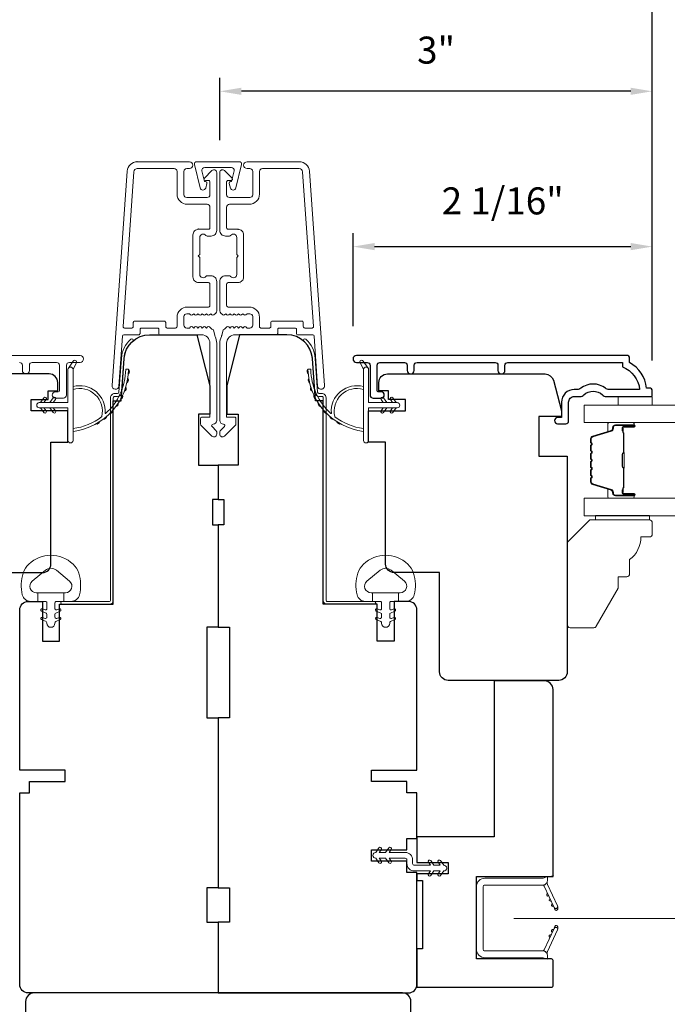
# Model space of a CAD drawing. Extents: x 3884 to 4107, y 3478 to 3578.
# Drawn here: x 3986 to 3991, y 3533 to 3539 of the extents above; entities that cross this region are included whole.
import ezdxf

# ---------------------------------------------------------------- set-up
doc = ezdxf.new("R2010")
doc.units = 0
doc.header["$LTSCALE"] = 250
doc.header["$MEASUREMENT"] = 0
doc.header["$PDMODE"] = 3
doc.header["$PDSIZE"] = -2
doc.linetypes.add('HIDDEN2', pattern=[0.1875, 0.125, -0.0625])
doc.layers.get('DEFPOINTS').update_dxf_attribs({"color": 2, "linetype": 'CONTINUOUS'})
doc.layers.add('3', color=3, linetype='CONTINUOUS')
doc.layers.add('Parts', color=7, linetype='CONTINUOUS')
for name, color, linetype, lineweight in [('6', 6, 'CONTINUOUS', 5), ('7', 7, 'CONTINUOUS', 9), ('Butal', 9, 'CONTINUOUS', 15), ('Dimensions', 2, 'CONTINUOUS', 15), ('Frame & Sash Cladding', 3, 'CONTINUOUS', 15), ('Glass', 1, 'CONTINUOUS', 15), ('Jamb Liner', 230, 'CONTINUOUS', 9), ('Mull Cover', 82, 'CONTINUOUS', 15), ('Nylon Clip', 6, 'CONTINUOUS', 15), ('Retractable Screen Hardware', 200, 'CONTINUOUS', 15), ('Screen', 40, 'HIDDEN2', 9), ('Sill Nose', 140, 'CONTINUOUS', 15), ('Spacer Bar', 1, 'CONTINUOUS', 9), ('Weather-Strip', 6, 'CONTINUOUS', 9), ('Wood', 7, 'CONTINUOUS', 25)]:
    doc.layers.add(name, color=color, linetype=linetype, lineweight=lineweight)
doc.styles.add('ROMANS', font='romans')
doc.dimstyles.new('LWDEC', dxfattribs={"dimscale": 20, "dimtxt": 2.5, "dimasz": 2, "dimexe": 1.25, "dimexo": 3, "dimgap": 2, "dimtad": 1, "dimtoh": 1, "dimdec": 0, "dimzin": 11, "dimdsep": 46, "dimtxsty": 'ROMANS', "dimcen": 0, "dimdle": 1.5, "dimazin": 0, "dimtfac": 1, "dimtdec": 0, "dimtix": 1, "dimtmove": 0, "dimatfit": 3, "dimfxl": 1.25, "dimtzin": 0, "dimarcsym": 0})

# ---------------------------------------------------------------- blocks, each defined once
blk = doc.blocks.new('*D390')
at = {"layer": 'DEFPOINTS', "color": 0, "transparency": 16777216}
for p in [(3990.8213, 3537.911), (3988.7447, 3537.133), (3990.8213, 3536.8953)]:
    blk.add_point(p, dxfattribs=at)
at = {"layer": 'Dimensions', "color": 0, "lineweight": -2, "transparency": 16777216}
for p, q in [((3988.7447, 3537.358), (3988.7447, 3538.0048)), ((3990.8213, 3537.1203), (3990.8213, 3538.0048)), ((3988.8947, 3537.911), (3990.6713, 3537.911))]:
    blk.add_line(p, q, dxfattribs=at)
at = {"layer": 'Dimensions', "color": 0, "transparency": 16777216}
for points in [[(3988.8947, 3537.936), (3988.8947, 3537.886), (3988.7447, 3537.911)], [(3990.6713, 3537.936), (3990.6713, 3537.886), (3990.8213, 3537.911)]]:
    blk.add_solid(points, dxfattribs=at)
at = {"layer": 'Dimensions', "color": 0, "transparency": 16777216, "insert": (3989.783, 3538.2039), "char_height": 0.1875, "attachment_point": 5, "style": 'ROMANS'}
blk.add_mtext('2 1/16"', dxfattribs=at)
blk = doc.blocks.new('*D391')
at = {"layer": 'DEFPOINTS', "color": 0, "transparency": 16777216}
for p in [(3987.8201, 3538.9887), (3987.8201, 3538.425), (3990.8213, 3536.8953)]:
    blk.add_point(p, dxfattribs=at)
at = {"layer": 'Dimensions', "color": 0, "lineweight": -2, "transparency": 16777216}
for p, q in [((3987.8201, 3538.65), (3987.8201, 3539.0825)), ((3990.8213, 3537.1203), (3990.8213, 3539.0825)), ((3990.6713, 3538.9887), (3987.9701, 3538.9887))]:
    blk.add_line(p, q, dxfattribs=at)
at = {"layer": 'Dimensions', "color": 0, "transparency": 16777216}
for points in [[(3987.9701, 3539.0137), (3987.9701, 3538.9637), (3987.8201, 3538.9887)], [(3990.6713, 3539.0137), (3990.6713, 3538.9637), (3990.8213, 3538.9887)]]:
    blk.add_solid(points, dxfattribs=at)
at = {"layer": 'Dimensions', "color": 0, "transparency": 16777216, "insert": (3989.3207, 3539.2503), "char_height": 0.1875, "attachment_point": 5, "style": 'ROMANS'}
blk.add_mtext('3"', dxfattribs=at)
blk = doc.blocks.new('*D392')
at = {"layer": 'DEFPOINTS', "color": 0, "transparency": 16777216}
for p in [(3986.4316, 3532.7911), (3989.1875, 3532.7911), (3989.1875, 3530.8767)]:
    blk.add_point(p, dxfattribs=at)
at = {"layer": 'Dimensions', "color": 0, "lineweight": -2, "transparency": 16777216}
for p, q in [((3986.4316, 3532.5661), (3986.4316, 3530.783)), ((3989.1875, 3532.5661), (3989.1875, 3530.783)), ((3986.5816, 3530.8767), (3989.0375, 3530.8767))]:
    blk.add_line(p, q, dxfattribs=at)
at = {"layer": 'Dimensions', "color": 0, "transparency": 16777216}
for points in [[(3986.5816, 3530.9017), (3986.5816, 3530.8517), (3986.4316, 3530.8767)], [(3989.0375, 3530.9017), (3989.0375, 3530.8517), (3989.1875, 3530.8767)]]:
    blk.add_solid(points, dxfattribs=at)
at = {"layer": 'Dimensions', "color": 0, "transparency": 16777216, "insert": (3987.8095, 3531.1696), "char_height": 0.1875, "attachment_point": 5, "style": 'ROMANS'}
blk.add_mtext('2 3/4"', dxfattribs=at)
blk = doc.blocks.new('*D394')
at = {"layer": 'DEFPOINTS', "color": 0, "transparency": 16777216}
for p in [(3990.8213, 3539.6718), (3984.798, 3536.8953), (3990.8213, 3536.8953)]:
    blk.add_point(p, dxfattribs=at)
at = {"layer": 'Dimensions', "color": 0, "lineweight": -2, "transparency": 16777216}
for p, q in [((3984.798, 3537.1203), (3984.798, 3539.7655)), ((3990.8213, 3537.1203), (3990.8213, 3539.7655)), ((3984.948, 3539.6718), (3990.6713, 3539.6718))]:
    blk.add_line(p, q, dxfattribs=at)
at = {"layer": 'Dimensions', "color": 0, "transparency": 16777216}
for points in [[(3984.948, 3539.6968), (3984.948, 3539.6468), (3984.798, 3539.6718)], [(3990.6713, 3539.6968), (3990.6713, 3539.6468), (3990.8213, 3539.6718)]]:
    blk.add_solid(points, dxfattribs=at)
at = {"layer": 'Dimensions', "color": 0, "transparency": 16777216, "insert": (3987.8097, 3539.9334), "char_height": 0.1875, "attachment_point": 5, "style": 'ROMANS'}
blk.add_mtext('6"', dxfattribs=at)
blk = doc.blocks.new('psglzstop')
at = {"layer": '6', "lineweight": 13}
blk.add_lwpolyline([(0.79, 14.5), (0.79, 5), (0, 5), (0, 14.5)], close=True, dxfattribs=at)
at = {"layer": '7'}
blk.add_lwpolyline([(7.79, 11), (10.29, 11, -0.414214), (10.79, 10.5), (10.79, 9), (12.79, 9), (19.54, 5.1, -0.267949), (19.79, 4.67), (19.79, 0.5, -0.414214), (19.29, 0), (4.79, 0), (0.79, 4), (0.79, 14.5, -0.414214), (1.29, 15), (3.29, 15, -0.414214), (3.79, 14.5), (3.79, 13, -0.236068)], format="xyb", close=True, dxfattribs=at)

msp = doc.modelspace()

# ---------------------------------------------------------------- linework, layer by layer
at = {"layer": '3'}
for p, q in [((3987.24778, 3538.49979), (3987.2436, 3538.49979)), ((3987.67297, 3538.03128), (3987.6688, 3538.03128)), ((3987.94612, 3538.03128), (3987.9503, 3538.03128)), ((3987.96633, 3537.65288), (3987.96643, 3537.65288)), ((3987.96633, 3537.65288), (3987.96643, 3537.65288))]:
    msp.add_line(p, q, dxfattribs=at)
msp.add_lwpolyline([(3989.79901, 3537.05178), (3989.79901, 3537.08721, -0.4142151), (3989.8187, 3537.10689), (3990.61465, 3537.10689), (3990.61465, 3537.07586, -0.2832257), (3990.73355, 3536.91988), (3990.52089, 3536.91988, -0.1654359), (3990.49689, 3536.92805, 0.3401823), (3990.32506, 3536.92805, -0.1654359), (3990.30105, 3536.91988), (3990.28001, 3536.91988, 0.4142136), (3990.19143, 3536.8313), (3990.19143, 3536.725), (3990.16387, 3536.725, 1), (3990.16387, 3536.68169), (3990.22095, 3536.6817, 0.4142136), (3990.24064, 3536.70138), (3990.24064, 3536.8313, -0.4142136), (3990.28001, 3536.87067), (3990.31931, 3536.87067, 0.1961243), (3990.34685, 3536.8819, -0.40794), (3990.4751, 3536.8819, 0.1961243), (3990.50264, 3536.87067), (3990.8115, 3536.87067, 0.4142136), (3990.82135, 3536.88051), (3990.82135, 3536.91004, 0.4142136), (3990.80166, 3536.92973), (3990.78198, 3536.92973, 0.2381249), (3990.66387, 3537.10689), (3990.66387, 3537.13445, 0.4142136), (3990.64221, 3537.15611), (3988.76929, 3537.1561, 1), (3988.76929, 3537.10689), (3988.84328, 3537.10689, -0.415215), (3988.86303, 3537.08721), (3988.86303, 3536.88064, 0.4159086), (3988.88468, 3536.85886), (3988.9398, 3536.85886, 1), (3988.9398, 3536.90217), (3988.9198, 3536.90217, -0.414213), (3988.91193, 3536.91004), (3988.91193, 3537.08721, -0.4142136), (3988.93161, 3537.10689), (3989.10076, 3537.10689, -0.4152158), (3989.12051, 3537.08721), (3989.12051, 3537.05177, 1), (3989.16941, 3537.05177), (3989.16941, 3537.08721, -0.4142131), (3989.18909, 3537.10689), (3989.73043, 3537.10689, -0.414212), (3989.75011, 3537.08721), (3989.75011, 3537.05178, 1)], format="xyb", close=True, dxfattribs=at)
msp.add_arc((3987.96581, 3537.6824), 0.02953, 271, 271.009339, dxfattribs=at)
at = {"layer": '6'}
msp.add_lwpolyline([(3990.82144, 3536.87067), (3990.82144, 3536.81162), (3990.58522, 3536.81162), (3990.58522, 3536.87067)], close=True, dxfattribs=at)
for points in [[(3986.45537, 3535.64592, -0.1242149), (3986.49456, 3535.70806, -0.4), (3986.80172, 3535.70806, -0.1242149), (3986.8409, 3535.64592, -0.1398446), (3986.84658, 3535.49474, -0.3454544), (3986.78826, 3535.44898), (3986.73821, 3535.44898), (3986.73821, 3535.50904), (3986.73821, 3535.44898), (3986.68644, 3535.44898, 0.4142136), (3986.67643, 3535.43898), (3986.67643, 3535.39862, 0.5396506), (3986.68909, 3535.39031), (3986.70597, 3535.39762, -1), (3986.71287, 3535.38167), (3986.68189, 3535.36825, 0.298996), (3986.67643, 3535.35994), (3986.67643, 3535.33934, 0.5396506), (3986.68909, 3535.33103), (3986.70596, 3535.33834, -1), (3986.71287, 3535.32239), (3986.68189, 3535.30897, 0.298996), (3986.67643, 3535.30066), (3986.67643, 3535.2975, -1), (3986.61984, 3535.2975), (3986.61984, 3535.30066, 0.298996), (3986.61439, 3535.30897), (3986.5834, 3535.32239, -1), (3986.59031, 3535.33834), (3986.60718, 3535.33103, 0.5396506), (3986.61984, 3535.33934), (3986.61984, 3535.35994, 0.298996), (3986.61438, 3535.36825), (3986.5834, 3535.38167, -1), (3986.59031, 3535.39762), (3986.60718, 3535.39031, 0.5396506), (3986.61984, 3535.39863), (3986.61984, 3535.43898, 0.4142136), (3986.60983, 3535.44898), (3986.55806, 3535.44898), (3986.55806, 3535.50904), (3986.73821, 3535.50904), (3986.7493, 3535.50904, 0.7002075), (3986.77825, 3535.58858), (3986.68674, 3535.66536, 0.3639702), (3986.60954, 3535.66536), (3986.51802, 3535.58858, 0.7002075), (3986.54697, 3535.50904), (3986.55806, 3535.50904), (3986.55806, 3535.44898), (3986.50802, 3535.44898, -0.3454544), (3986.44969, 3535.49474, -0.1398446)], [(3989.16372, 3535.64592, 0.1242149), (3989.12454, 3535.70806, 0.4), (3988.81738, 3535.70806, 0.1242149), (3988.7782, 3535.64592, 0.1398446), (3988.77252, 3535.49474, 0.3454544), (3988.83084, 3535.44898), (3988.88088, 3535.44898), (3988.88088, 3535.50904), (3988.88088, 3535.44898), (3988.93266, 3535.44898, -0.4142136), (3988.94267, 3535.43898), (3988.94267, 3535.39862, -0.5396506), (3988.93001, 3535.39031), (3988.91313, 3535.39762, 1), (3988.90623, 3535.38167), (3988.93721, 3535.36825, -0.298996), (3988.94267, 3535.35994), (3988.94267, 3535.33934, -0.5396506), (3988.93001, 3535.33103), (3988.91313, 3535.33834, 1), (3988.90623, 3535.32239), (3988.93721, 3535.30897, -0.298996), (3988.94267, 3535.30066), (3988.94267, 3535.2975, 1), (3988.99926, 3535.2975), (3988.99926, 3535.30066, -0.298996), (3989.00471, 3535.30897), (3989.0357, 3535.32239, 1), (3989.02879, 3535.33834), (3989.01191, 3535.33103, -0.5396506), (3988.99926, 3535.33934), (3988.99926, 3535.35994, -0.298996), (3989.00472, 3535.36825), (3989.0357, 3535.38167, 1), (3989.02879, 3535.39762), (3989.01191, 3535.39031, -0.5396506), (3988.99926, 3535.39863), (3988.99926, 3535.43898, -0.4142136), (3989.00927, 3535.44898), (3989.06104, 3535.44898), (3989.06104, 3535.50904), (3988.88088, 3535.50904), (3988.8698, 3535.50904, -0.7002075), (3988.84085, 3535.58858), (3988.93236, 3535.66536, -0.3639702), (3989.00956, 3535.66536), (3989.10108, 3535.58858, -0.7002075), (3989.07213, 3535.50904), (3989.06104, 3535.50904), (3989.06104, 3535.44898), (3989.11108, 3535.44898, 0.3454544), (3989.16941, 3535.49474, 0.1398446)]]:
    msp.add_lwpolyline(points, format="xyb", close=True, dxfattribs=at)
at = {"layer": 'Butal'}
for points in [[(3990.68603, 3536.68957), (3990.52152, 3536.68957, 0.4142136), (3990.51168, 3536.67973), (3990.51168, 3536.62757), (3990.53571, 3536.63491, 0.3297505), (3990.54617, 3536.64906), (3990.54617, 3536.65374, -0.4142136), (3990.56625, 3536.67382), (3990.69587, 3536.67382), (3990.69587, 3536.67973, 0.4142136)], [(3990.68603, 3536.16603), (3990.52152, 3536.16603, -0.4142136), (3990.51168, 3536.17588), (3990.51168, 3536.22804), (3990.53571, 3536.22069, -0.3297505), (3990.54617, 3536.20654), (3990.54617, 3536.20186, 0.4142136), (3990.56625, 3536.18178), (3990.69587, 3536.18178), (3990.69587, 3536.17588, -0.4142136)]]:
    msp.add_lwpolyline(points, format="xyb", close=True, dxfattribs=at)
at = {"layer": 'Frame & Sash Cladding'}
for points in [[(3987.7858, 3537.29503, 0.1176834), (3987.7875, 3537.28792, -0.1176834), (3987.79896, 3537.23991), (3987.79896, 3536.70371, -0.4242361), (3987.77331, 3536.67892, 0.6805798), (3987.76601, 3536.66212), (3987.79607, 3536.63206, -0.1989124), (3987.79896, 3536.6251), (3987.79896, 3536.61003, -0.6681786), (3987.76535, 3536.59611), (3987.68964, 3536.67182, -0.1989124), (3987.68675, 3536.67878), (3987.68675, 3536.71829, -0.4142136), (3987.6966, 3536.72814), (3987.75171, 3536.72814), (3987.75171, 3537.23991, 0.4142136), (3987.69266, 3537.29897), (3987.40723, 3537.29897, -0.4142136), (3987.39738, 3537.30881), (3987.39738, 3537.3364, 0.4142136), (3987.38754, 3537.34624), (3987.27657, 3537.34624, 0.4142136), (3987.26672, 3537.3364), (3987.26672, 3537.30881, -0.4142136), (3987.25688, 3537.29897), (3987.15426, 3537.29897, 0.3939105), (3987.14445, 3537.28981), (3987.1202, 3536.94302, -1), (3987.07307, 3536.94632), (3987.17709, 3538.43386, -0.3939105), (3987.24778, 3538.49979), (3987.60998, 3538.49979, -1), (3987.60998, 3538.45254), (3987.5903, 3538.45254, 0.4142136), (3987.57061, 3538.43286), (3987.57061, 3538.27144, 0.4142136), (3987.5903, 3538.25175), (3987.73203, 3538.25175, 0.4142136), (3987.75171, 3538.27144), (3987.75171, 3538.36002, 0.4142136), (3987.74187, 3538.36986), (3987.72008, 3538.36986, -0.6681786), (3987.71312, 3538.38667), (3987.76535, 3538.4389, -0.6681786), (3987.79896, 3538.42498), (3987.79896, 3538.02341, -0.4142136), (3987.75959, 3537.98404), (3987.73153, 3537.98404, -0.2399316), (3987.72357, 3537.98809, 0.72633), (3987.68085, 3537.9742), (3987.68085, 3537.85609), (3987.671, 3537.84624), (3987.68085, 3537.8364), (3987.68085, 3537.71829, 0.72633), (3987.72357, 3537.7044, -0.2399316), (3987.73153, 3537.70845), (3987.75959, 3537.70845, -0.4142136), (3987.79896, 3537.66908), (3987.79896, 3537.46435, -0.2134218), (3987.7924, 3537.44968), (3987.77856, 3537.4373, -0.381966), (3987.76544, 3537.4373), (3987.75724, 3537.44464), (3987.74903, 3537.4373, -0.381966), (3987.73591, 3537.4373), (3987.72771, 3537.44464), (3987.71951, 3537.4373, -0.381966), (3987.70638, 3537.4373), (3987.69818, 3537.44464), (3987.68998, 3537.4373, -0.381966), (3987.67686, 3537.4373), (3987.66865, 3537.44464), (3987.66045, 3537.4373, -0.381966), (3987.64733, 3537.4373), (3987.63913, 3537.44464), (3987.63092, 3537.4373, -0.381966), (3987.6178, 3537.4373), (3987.6096, 3537.44464), (3987.5903, 3537.44464, 0.4142136), (3987.57061, 3537.42495), (3987.57061, 3537.3659, 0.4142136), (3987.5903, 3537.34621), (3987.6096, 3537.34621), (3987.6178, 3537.35355, -0.381966), (3987.63092, 3537.35355), (3987.63913, 3537.34621), (3987.64733, 3537.35355, -0.381966), (3987.66045, 3537.35355), (3987.66865, 3537.34621), (3987.67686, 3537.35355, -0.381966), (3987.68998, 3537.35355), (3987.69818, 3537.34621), (3987.70638, 3537.35355, -0.381966), (3987.71951, 3537.35355), (3987.72771, 3537.34621), (3987.73591, 3537.35355, -0.381966), (3987.74903, 3537.35355), (3987.76592, 3537.33844, 0.1844831), (3987.77642, 3537.33443)], [(3987.74187, 3537.6612), (3987.67297, 3537.6612, -0.4142136), (3987.6336, 3537.70057), (3987.6336, 3537.99191, -0.4142136), (3987.67297, 3538.03128), (3987.74187, 3538.03128, 0.4142136), (3987.75171, 3538.04113), (3987.75171, 3538.18483, 0.4142136), (3987.73203, 3538.20451), (3987.59423, 3538.20451, -0.4142136), (3987.52337, 3538.27538), (3987.52337, 3538.43286, 0.4142136), (3987.50368, 3538.45254), (3987.24778, 3538.45254, 0.3939105), (3987.22421, 3538.43057), (3987.14913, 3537.35677, 0.4348124), (3987.15895, 3537.34624), (3987.20964, 3537.34624, 0.4142136), (3987.21948, 3537.35609), (3987.21948, 3537.38365, -0.4142136), (3987.22932, 3537.39349), (3987.43479, 3537.39349, -0.4142136), (3987.44463, 3537.38365), (3987.44463, 3537.35606, 0.4142136), (3987.45447, 3537.34621), (3987.51353, 3537.34621, 0.4142136), (3987.52337, 3537.35606), (3987.52337, 3537.42102, -0.4142136), (3987.59423, 3537.49188), (3987.74187, 3537.49188, 0.4142136), (3987.75171, 3537.50172), (3987.75171, 3537.65136, 0.4142136)], [(3988.16463, 3537.34621), (3988.10557, 3537.34621, -0.4142136), (3988.09573, 3537.35606), (3988.09573, 3537.42102, 0.4142136), (3988.02486, 3537.49188), (3987.87723, 3537.49188, -0.4142136), (3987.86738, 3537.50172), (3987.86738, 3537.65136, -0.4142136), (3987.87723, 3537.6612), (3987.94612, 3537.6612, 0.4142136), (3987.98549, 3537.70057), (3987.98549, 3537.99191, 0.4142136), (3987.94612, 3538.03128), (3987.87723, 3538.03128, -0.4142136), (3987.86738, 3538.04113), (3987.86738, 3538.18483, -0.4142136), (3987.88707, 3538.20451), (3988.02486, 3538.20451, 0.4142136), (3988.09573, 3538.27538), (3988.09573, 3538.43286, -0.4142136), (3988.11541, 3538.45254), (3988.37132, 3538.45254, -0.3939105), (3988.39488, 3538.43057), (3988.46997, 3537.35677, -0.4348124), (3988.46015, 3537.34624), (3988.40946, 3537.34624, -0.4142136), (3988.39962, 3537.35609), (3988.39962, 3537.38365, 0.4142136), (3988.38978, 3537.39349), (3988.18431, 3537.39349, 0.4142136), (3988.17447, 3537.38365), (3988.17447, 3537.35606, -0.4142136)]]:
    msp.add_lwpolyline(points, format="xyb", close=True, dxfattribs=at)
for points in [[(3988.37132, 3538.49979), (3988.00912, 3538.49979, 1), (3988.00912, 3538.45254), (3988.0288, 3538.45254, -0.4142136), (3988.04849, 3538.43286), (3988.04849, 3538.27144, -0.4142136), (3988.0288, 3538.25175), (3987.88707, 3538.25175, -0.4142136), (3987.86738, 3538.27144), (3987.86738, 3538.36002, -0.4142136), (3987.87723, 3538.36986), (3987.89902, 3538.36986, 0.6681786), (3987.90598, 3538.38667), (3987.85375, 3538.4389, 0.6681786), (3987.82014, 3538.42498), (3987.82014, 3538.02341, 0.4142136), (3987.85951, 3537.98404), (3987.88757, 3537.98404, 0.2399316), (3987.89553, 3537.98809, -0.72633), (3987.93825, 3537.9742), (3987.93825, 3537.85609), (3987.94809, 3537.84624), (3987.93825, 3537.8364), (3987.93825, 3537.71829, -0.72633), (3987.89553, 3537.7044, 0.2399316), (3987.88757, 3537.70845), (3987.85951, 3537.70845, 0.4142136), (3987.82014, 3537.66908), (3987.82014, 3537.46435, 0.2134218), (3987.8267, 3537.44968), (3987.84054, 3537.4373, 0.381966), (3987.85366, 3537.4373), (3987.86186, 3537.44464), (3987.87007, 3537.4373, 0.381966), (3987.88319, 3537.4373), (3987.89139, 3537.44464), (3987.89959, 3537.4373, 0.381966), (3987.91272, 3537.4373), (3987.92092, 3537.44464), (3987.92912, 3537.4373, 0.381966), (3987.94224, 3537.4373), (3987.95045, 3537.44464), (3987.95865, 3537.4373, 0.381966), (3987.97177, 3537.4373), (3987.97997, 3537.44464), (3987.98818, 3537.4373, 0.381966), (3988.0013, 3537.4373), (3988.0095, 3537.44464), (3988.0288, 3537.44464, -0.4142136), (3988.04849, 3537.42495), (3988.04849, 3537.3659, -0.4142136), (3988.0288, 3537.34621), (3988.0095, 3537.34621), (3988.0013, 3537.35355, 0.381966), (3987.98818, 3537.35355), (3987.97997, 3537.34621), (3987.97177, 3537.35355, 0.381966), (3987.95865, 3537.35355), (3987.95045, 3537.34621), (3987.94224, 3537.35355, 0.381966), (3987.92912, 3537.35355), (3987.92092, 3537.34621), (3987.91272, 3537.35355, 0.381966), (3987.89959, 3537.35355), (3987.89139, 3537.34621), (3987.88319, 3537.35355, 0.381966), (3987.87007, 3537.35355), (3987.85318, 3537.33844, -0.1844831), (3987.84268, 3537.33443), (3987.8333, 3537.29503, -0.1176834), (3987.8316, 3537.28792, 0.1176834), (3987.82014, 3537.23991), (3987.82014, 3536.70371, 0.4242361), (3987.84579, 3536.67892, -0.6805798), (3987.85309, 3536.66212), (3987.82302, 3536.63206, 0.1989124), (3987.82014, 3536.6251), (3987.82014, 3536.61003, 0.6681786), (3987.85375, 3536.59611), (3987.92946, 3536.67182, 0.1989124), (3987.93235, 3536.67878), (3987.93235, 3536.71829, 0.4142136), (3987.9225, 3536.72814), (3987.86738, 3536.72814), (3987.86738, 3537.23991, -0.4142136), (3987.92644, 3537.29897), (3988.21187, 3537.29897, 0.4142136), (3988.22171, 3537.30881), (3988.22171, 3537.3364, -0.4142136), (3988.23156, 3537.34624), (3988.34253, 3537.34624, -0.4142136), (3988.35238, 3537.3364), (3988.35238, 3537.30881, 0.4142136), (3988.36222, 3537.29897), (3988.46484, 3537.29897, -0.3939105), (3988.47465, 3537.28981), (3988.4989, 3536.94302, 1), (3988.54603, 3536.94632), (3988.44201, 3538.43386, 0.3939105), (3988.37132, 3538.49979), (3988.3755, 3538.49979)], [(3984.97716, 3537.15611), (3986.85008, 3537.1561, -1), (3986.85008, 3537.10689), (3986.77609, 3537.10689, 0.415215), (3986.75634, 3537.08721), (3986.75634, 3536.88064, -0.4159086), (3986.73469, 3536.85886), (3986.67957, 3536.85886, -1), (3986.67957, 3536.90217), (3986.69957, 3536.90217, 0.414213), (3986.70744, 3536.91004), (3986.70744, 3537.08721, 0.4142136), (3986.68776, 3537.10689), (3986.51861, 3537.10689, 0.4152158), (3986.49886, 3537.08721), (3986.49886, 3537.05177, -1), (3986.44996, 3537.05177), (3986.44996, 3537.08721, 0.4142131), (3986.43028, 3537.10689)]]:
    msp.add_lwpolyline(points, format="xyb", dxfattribs=at)
at = {"layer": 'Glass', "color": 1}
for points in [[(3991.5006, 3536.68957), (3990.34904, 3536.68957), (3990.34904, 3536.81162), (3991.5006, 3536.81162)], [(3991.5006, 3536.16603), (3990.34904, 3536.16603), (3990.34904, 3536.04399), (3991.5006, 3536.04399)]]:
    msp.add_lwpolyline(points, dxfattribs=at)
at = {"layer": 'Jamb Liner'}
for points in [[(3987.11076, 3536.89149, 0.3939105), (3987.12058, 3536.90065), (3987.137, 3537.13554, -0.1961705), (3987.20267, 3537.269, -1), (3987.21574, 3537.25428, 0.1961705), (3987.15664, 3537.13416), (3987.14021, 3536.89927, -0.3939105), (3987.11076, 3536.8718), (3987.09105, 3536.8718, 0.4142136), (3987.08121, 3536.86196), (3987.08121, 3535.45842, -0.4142136), (3987.05168, 3535.42889), (3986.72688, 3535.42889, -1), (3986.72688, 3535.44858), (3987.05168, 3535.44858, 0.4142136), (3987.06152, 3535.45842), (3987.06152, 3536.86196, -0.4142136), (3987.09105, 3536.89149)], [(3988.50834, 3536.89149, -0.3939105), (3988.49852, 3536.90065), (3988.4821, 3537.13554, 0.1961705), (3988.41643, 3537.269, 1), (3988.40336, 3537.25428, -0.1961705), (3988.46246, 3537.13416), (3988.47888, 3536.89927, 0.3939105), (3988.50834, 3536.8718), (3988.52805, 3536.8718, -0.4142136), (3988.53789, 3536.86196), (3988.53789, 3535.45842, 0.4142136), (3988.56742, 3535.42889), (3988.89222, 3535.42889, 1), (3988.89222, 3535.44858), (3988.56742, 3535.44858, -0.4142136), (3988.55758, 3535.45842), (3988.55758, 3536.86196, 0.4142136), (3988.52805, 3536.89149)]]:
    msp.add_lwpolyline(points, format="xyb", close=True, dxfattribs=at)
at = {"layer": 'Mull Cover'}
msp.add_lwpolyline([(3987.93172, 3538.31802), (3987.97081, 3538.48035, 0.4852511), (3987.9555, 3538.49979), (3987.66023, 3538.49978, 0.4852511), (3987.64492, 3538.48035), (3987.68401, 3538.31801, 0.7774973), (3987.72217, 3538.31752), (3987.73076, 3538.3496, 0.4931454), (3987.72125, 3538.36199), (3987.71392, 3538.36199), (3987.69606, 3538.43612, -0.4852511), (3987.7152, 3538.46041), (3987.90053, 3538.46042, -0.4852511), (3987.91966, 3538.43612), (3987.90181, 3538.36199), (3987.89448, 3538.36199, 0.4931454), (3987.88497, 3538.3496), (3987.89357, 3538.31753, 0.7779576), (3987.93172, 3538.31804)], format="xyb", dxfattribs=at)
at = {"layer": 'Nylon Clip'}
msp.add_lwpolyline([(3988.94117, 3533.64675), (3988.92694, 3533.66708), (3988.97058, 3533.66708), (3988.99293, 3533.63516, 1), (3989.00948, 3533.64675), (3988.99524, 3533.66708), (3989.1068, 3533.66708, -0.4142136), (3989.11861, 3533.65527), (3989.11861, 3533.63008, 0.4142136), (3989.17019, 3533.5785), (3989.28174, 3533.5785), (3989.2675, 3533.55817, 1), (3989.28405, 3533.54658), (3989.3064, 3533.5785), (3989.35005, 3533.5785), (3989.33581, 3533.55817, 1), (3989.35236, 3533.54658), (3989.37471, 3533.5785), (3989.37491, 3533.5785, 1), (3989.37491, 3533.61827), (3989.37471, 3533.61827), (3989.35236, 3533.65019, 1), (3989.33581, 3533.6386), (3989.35005, 3533.61827), (3989.3064, 3533.61827), (3989.28405, 3533.65019, 1), (3989.2675, 3533.6386), (3989.28174, 3533.61827), (3989.17019, 3533.61827, -0.4142136), (3989.15837, 3533.63008), (3989.15837, 3533.65527, 0.4142136), (3989.1068, 3533.70685), (3988.99524, 3533.70685), (3989.00948, 3533.72718, 1), (3988.99293, 3533.73877), (3988.97058, 3533.70685), (3988.92694, 3533.70685), (3988.94117, 3533.72718, 1), (3988.92462, 3533.73877), (3988.90227, 3533.70685), (3988.90208, 3533.70685, 1), (3988.90208, 3533.66708), (3988.90227, 3533.66708), (3988.92462, 3533.63516, 1), (3988.94117, 3533.64675)], format="xyb", dxfattribs=at)
at = {"layer": 'Retractable Screen Hardware'}
for p, q in [((3990.13372, 3533.33846), (3990.13415, 3533.33846)), ((3990.13428, 3533.33725), (3990.13472, 3533.33725)), ((3990.14182, 3533.32248), (3990.14194, 3533.32248)), ((3990.1622, 3533.32248), (3990.16232, 3533.32248)), ((3990.12904, 3533.15671), (3990.12947, 3533.1567))]:
    msp.add_line(p, q, dxfattribs=at)
for points in [[(3989.64813, 3533.4713, -0.4142136), (3989.65798, 3533.48114), (3990.06309, 3533.48114, 0.4142136), (3990.09301, 3533.51106), (3990.09301, 3533.53913), (3990.06349, 3533.52839), (3989.65994, 3533.52839, 0.4142136), (3989.60089, 3533.46933), (3989.60089, 3533.03587, 0.4142136), (3989.65994, 3532.97681), (3990.06349, 3532.97681), (3990.09301, 3532.96607), (3990.09301, 3532.99453, 0.4142136), (3990.06349, 3533.02406), (3989.65798, 3533.02406, -0.4142136), (3989.64813, 3533.0339)], [(3990.06123, 3533.481, -0.2663621), (3990.07084, 3533.47424), (3990.14047, 3533.3249, 1), (3990.16367, 3533.33571), (3990.09435, 3533.48437, -0.1697433), (3990.09238, 3533.50402, -0.3640245)], [(3990.09436, 3533.42286, 1), (3990.10268, 3533.40501)], [(3990.111, 3533.38717, 1), (3990.11932, 3533.36933)], [(3990.14066, 3533.32431), (3990.14564, 3533.31109, 0.8269731), (3990.16469, 3533.31439), (3990.16496, 3533.33008, -0.7762061)], [(3990.16496, 3533.17512), (3990.16469, 3533.19081, 0.8269731), (3990.14564, 3533.19411), (3990.14066, 3533.18089, -0.7762061)], [(3990.07084, 3533.03096, -0.2663621), (3990.06123, 3533.0242, -0.3640245), (3990.09238, 3533.00118, -0.1697433), (3990.09435, 3533.02083), (3990.16367, 3533.16949, 1), (3990.14047, 3533.1803)], [(3990.11932, 3533.13587, 1), (3990.111, 3533.11803)], [(3990.13596, 3533.17155, 1), (3990.12764, 3533.15371)]]:
    msp.add_lwpolyline(points, format="xyb", close=True, dxfattribs=at)
msp.add_lwpolyline([(3990.13596, 3533.33365), (3990.12764, 3533.35149, 1), (3990.13596, 3533.33365)], format="xyb", dxfattribs=at)
at = {"layer": 'Screen'}
msp.add_line((3991.5004, 3533.2498), (3989.86054, 3533.2498), dxfattribs=at)
at = {"layer": 'Sill Nose'}
msp.add_line((3987.65277, 3537.65288), (3987.65267, 3537.65288), dxfattribs=at)
msp.add_line((3987.65277, 3537.65288), (3987.65267, 3537.65288), dxfattribs=at)
msp.add_arc((3987.65329, 3537.6824), 0.02953, 268.990661, 269, dxfattribs=at)
at = {"layer": 'Spacer Bar'}
for points in [[(3990.39357, 3536.47432, -0.2262769), (3990.39542, 3536.4782), (3990.39877, 3536.48092, 0.4769755), (3990.39877, 3536.48869), (3990.39542, 3536.4914, -0.2262769), (3990.39357, 3536.49528), (3990.39357, 3536.53132, -0.2262769), (3990.39542, 3536.5352), (3990.39877, 3536.53792, 0.4769755), (3990.39877, 3536.54569), (3990.39542, 3536.5484, -0.2262769), (3990.39357, 3536.55228), (3990.39357, 3536.57687, -0.3297505), (3990.4075, 3536.5957), (3990.53582, 3536.63493, 0.3297505), (3990.54657, 3536.64945), (3990.54657, 3536.65414, -0.4142136), (3990.56625, 3536.67382), (3990.69587, 3536.67382, -1), (3990.69587, 3536.65882), (3990.62249, 3536.65882, 0.4142136), (3990.61659, 3536.65292), (3990.61659, 3536.63276), (3990.61209, 3536.63276), (3990.61209, 3536.65151, -0.4142136), (3990.6239, 3536.66332), (3990.69587, 3536.66332, 1), (3990.69587, 3536.66932), (3990.56625, 3536.66932, 0.4142136), (3990.55107, 3536.65414), (3990.55107, 3536.64945, -0.3297505), (3990.53714, 3536.63063), (3990.40881, 3536.59139, 0.3297505), (3990.39807, 3536.57687), (3990.39807, 3536.55228, 0.2262769), (3990.39825, 3536.55189), (3990.4016, 3536.54918, -0.4769755), (3990.4016, 3536.53442), (3990.39825, 3536.53171, 0.2262769), (3990.39807, 3536.53132), (3990.39807, 3536.49528, 0.2262769), (3990.39825, 3536.4949), (3990.4016, 3536.49218, -0.4769755), (3990.4016, 3536.47742), (3990.39825, 3536.47471, 0.2262769), (3990.39807, 3536.47432), (3990.39807, 3536.43834, 0.2566329), (3990.39825, 3536.4379), (3990.4016, 3536.43518, -0.4769755), (3990.4016, 3536.42042), (3990.39825, 3536.41771, 0.2262769), (3990.39807, 3536.41732), (3990.39807, 3536.38134, 0.2566329), (3990.39825, 3536.3809), (3990.4016, 3536.37818, -0.4769755), (3990.4016, 3536.36342), (3990.39825, 3536.36071, 0.2262769), (3990.39807, 3536.36032), (3990.39807, 3536.32434, 0.2566329), (3990.39825, 3536.3239), (3990.4016, 3536.32118, -0.4769755), (3990.4016, 3536.30642), (3990.39825, 3536.30371, 0.2262769), (3990.39807, 3536.30332), (3990.39807, 3536.27873, 0.3297505), (3990.40881, 3536.26421), (3990.53714, 3536.22498, -0.3297505), (3990.55107, 3536.20615), (3990.55107, 3536.20147, 0.4142136), (3990.56625, 3536.18628), (3990.69587, 3536.18628, 1), (3990.69587, 3536.19228), (3990.6239, 3536.19228, -0.4142136), (3990.61209, 3536.20409), (3990.61209, 3536.22284), (3990.61659, 3536.22284), (3990.61659, 3536.20269, 0.4142136), (3990.62249, 3536.19678), (3990.69587, 3536.19678, -1), (3990.69587, 3536.18178), (3990.56625, 3536.18178, -0.4142136), (3990.54657, 3536.20147), (3990.54657, 3536.20615, 0.3297505), (3990.53582, 3536.22067), (3990.4075, 3536.25991, -0.3297505), (3990.39357, 3536.27873), (3990.39357, 3536.30332, -0.2262769), (3990.39542, 3536.3072), (3990.39877, 3536.30992, 0.4769755), (3990.39877, 3536.31769), (3990.39542, 3536.3204, -0.2262769), (3990.39357, 3536.32428), (3990.39357, 3536.36032, -0.2262769), (3990.39542, 3536.3642), (3990.39877, 3536.36692, 0.4769755), (3990.39877, 3536.37469), (3990.39542, 3536.3774, -0.2262769), (3990.39357, 3536.38128), (3990.39357, 3536.41732, -0.2262769), (3990.39542, 3536.4212), (3990.39877, 3536.42392, 0.4769755), (3990.39877, 3536.43169), (3990.39542, 3536.4344, -0.2262769), (3990.39357, 3536.43828)], [(3990.61859, 3536.65021), (3990.61859, 3536.62535, 0.2290698), (3990.62151, 3536.61903, -0.2244814), (3990.62407, 3536.61362), (3990.62407, 3536.48445, -0.2896395), (3990.62007, 3536.47813, 0.272736), (3990.61409, 3536.4693), (3990.61409, 3536.38631, 0.2727361), (3990.62007, 3536.37747, -0.2896395), (3990.62407, 3536.37115), (3990.62407, 3536.24199, -0.2244814), (3990.62151, 3536.23658, 0.2290698), (3990.61859, 3536.23025), (3990.61859, 3536.20539), (3990.61659, 3536.20539), (3990.61659, 3536.23024, -0.228585), (3990.62024, 3536.23812, 0.2244814), (3990.62207, 3536.24199), (3990.62207, 3536.37115, 0.2896395), (3990.61921, 3536.37567, -0.2741413), (3990.61209, 3536.38625), (3990.61209, 3536.46936, -0.2741413), (3990.61921, 3536.47994, 0.2896395), (3990.62207, 3536.48445), (3990.62207, 3536.61362, 0.2244814), (3990.62024, 3536.61748, -0.228585), (3990.61659, 3536.62536), (3990.61659, 3536.65021)]]:
    msp.add_lwpolyline(points, format="xyb", close=True, dxfattribs=at)
msp.add_lwpolyline([(3990.62207, 3536.48441, 0.0018851), (3990.62207, 3536.48445), (3990.62207, 3536.61362, 0.2244814), (3990.62024, 3536.61748, -0.228585), (3990.61659, 3536.62536), (3990.61659, 3536.65021), (3990.61859, 3536.65021), (3990.61859, 3536.62535, 0.2290698), (3990.62151, 3536.61903, -0.2244814), (3990.62407, 3536.61362), (3990.62407, 3536.48445, 0.2142452), (3990.62472, 3536.483, -0.2142452), (3990.62707, 3536.47777), (3990.62707, 3536.37783, -0.2142452), (3990.62472, 3536.3726, 0.2142452), (3990.62407, 3536.37115), (3990.62407, 3536.24199, -0.2244814), (3990.62151, 3536.23658, 0.2290698), (3990.61859, 3536.23025), (3990.61859, 3536.20539), (3990.61659, 3536.20539), (3990.61659, 3536.23024, -0.228585), (3990.62024, 3536.23812, 0.2244814), (3990.62207, 3536.24199), (3990.62207, 3536.37115, -0.2142452), (3990.62339, 3536.37409, 0.2142452), (3990.62507, 3536.37783), (3990.62507, 3536.47777, 0.2142452), (3990.62339, 3536.48151, -0.2142452), (3990.62207, 3536.48445)], format="xyb", dxfattribs=at)
at = {"layer": 'Weather-Strip'}
for points in [[(3986.80172, 3537.05727), (3986.82498, 3537.10592, 1), (3986.80375, 3537.11629), (3986.7695, 3537.06745, -0.7329507)], [(3988.81738, 3537.05727), (3988.79412, 3537.10592, -1), (3988.81535, 3537.11629), (3988.8496, 3537.06745, 0.7329507)], [(3986.56747, 3536.79271), (3986.76629, 3536.79271), (3986.76629, 3536.56672, 1), (3986.80172, 3536.56672), (3986.80172, 3537.05727, 1), (3986.76629, 3537.05727), (3986.76629, 3536.82814), (3986.56747, 3536.82814, 1)], [(3987.00036, 3536.73009, 0.1718844), (3987.00109, 3536.73119, 0.5831712), (3986.80172, 3536.91933), (3986.80172, 3536.93983, -0.5195564), (3987.02477, 3536.7546, 0.6785937), (3987.02805, 3536.75298, 0.207743), (3987.16747, 3537.05888, -0.4089582), (3987.16944, 3537.06082), (3987.18519, 3537.06082, -0.4192993), (3987.18715, 3537.05882, -0.3723777), (3986.80172, 3536.62836), (3986.80172, 3536.64821, 0.12941)], [(3987.18551, 3537.02763, 0.0176792), (3987.18715, 3537.05882, -0.4556094)], [(3988.43359, 3537.02763, -0.0176792), (3988.43194, 3537.05882, 0.4556094)], [(3988.61874, 3536.73009, -0.1718844), (3988.61801, 3536.73119, -0.5831712), (3988.81738, 3536.91933), (3988.81738, 3536.93983, 0.5195564), (3988.59433, 3536.7546, -0.6785937), (3988.59105, 3536.75298, -0.207743), (3988.45163, 3537.05888, 0.4089582), (3988.44966, 3537.06082), (3988.43391, 3537.06082, 0.4192993), (3988.43194, 3537.05882, 0.3723777), (3988.81738, 3536.62836), (3988.81738, 3536.64821, -0.12941)], [(3989.05163, 3536.79271), (3988.85281, 3536.79271), (3988.85281, 3536.56672, -1), (3988.81738, 3536.56672), (3988.81738, 3537.05727, -1), (3988.85281, 3537.05727), (3988.85281, 3536.82814), (3989.05163, 3536.82814, -1)], [(3987.17585, 3536.96689, 0.0176379), (3987.1818, 3536.99747, -0.4460765)], [(3988.44325, 3536.96689, -0.0176379), (3988.4373, 3536.99747, 0.4460765)], [(3987.15784, 3536.90806, 0.0175867), (3987.16795, 3536.93743, -0.4363375)], [(3988.46126, 3536.90806, -0.0175867), (3988.45115, 3536.93743, 0.4363375)], [(3986.61485, 3536.84955), (3986.59986, 3536.82814), (3986.57534, 3536.82814), (3986.5984, 3536.86107, -1)], [(3986.67981, 3536.84955), (3986.66482, 3536.82814), (3986.6403, 3536.82814), (3986.66336, 3536.86107, -1)], [(3987.0983, 3536.80068, 0.0174564), (3987.11598, 3536.82593, -0.4169938)], [(3987.13182, 3536.8523, 0.0175259), (3987.14587, 3536.87988, -0.4265826)], [(3988.48728, 3536.8523, -0.0175259), (3988.47322, 3536.87988, 0.4265826)], [(3988.5208, 3536.80068, -0.0174564), (3988.50312, 3536.82593, 0.4169938)], [(3988.93929, 3536.84955), (3988.95428, 3536.82814), (3988.97879, 3536.82814), (3988.95574, 3536.86107, 1)], [(3989.00425, 3536.84955), (3989.01924, 3536.82814), (3989.04375, 3536.82814), (3989.0207, 3536.86107, 1)], [(3986.61485, 3536.7713), (3986.59986, 3536.79271), (3986.57534, 3536.79271), (3986.5984, 3536.75978, 1)], [(3986.67981, 3536.7713), (3986.66482, 3536.79271), (3986.6403, 3536.79271), (3986.66336, 3536.75978, 1)], [(3987.05791, 3536.7542, 0.0173798), (3987.07885, 3536.77665, -0.4077429)], [(3988.56119, 3536.7542, -0.0173798), (3988.54025, 3536.77665, 0.4077429)], [(3988.93929, 3536.7713), (3988.95428, 3536.79271), (3988.97879, 3536.79271), (3988.95574, 3536.75978, -1)], [(3989.00425, 3536.7713), (3989.01924, 3536.79271), (3989.04375, 3536.79271), (3989.0207, 3536.75978, -1)], [(3986.95977, 3536.68021, 0.0172147), (3986.98584, 3536.69587, -0.3908821)], [(3987.01144, 3536.71378, 0.0172983), (3987.03518, 3536.73301, -0.3989898)], [(3988.60766, 3536.71378, -0.0172983), (3988.58392, 3536.73301, 0.3989898)], [(3988.65933, 3536.68021, -0.0172147), (3988.63326, 3536.69587, 0.3908821)]]:
    msp.add_lwpolyline(points, format="xyb", close=True, dxfattribs=at)
at = {"layer": 'Wood'}
for points in [[(3986.70719, 3535.3428), (3986.70719, 3535.3428), (3986.70719, 3535.42889), (3987.08121, 3535.42889), (3987.08121, 3536.84158), (3987.13581, 3536.84158), (3987.15627, 3537.13416, -0.3939105), (3987.333, 3537.29897), (3987.66191, 3537.29897), (3987.7505, 3536.94464), (3987.7505, 3536.74779), (3987.67176, 3536.74779), (3987.67176, 3536.39346), (3987.80955, 3536.39346), (3987.80955, 3536.15724), (3987.77018, 3536.15724), (3987.77018, 3535.98007), (3987.80955, 3535.98007), (3987.80955, 3535.27141), (3987.73081, 3535.27141), (3987.73081, 3534.64149), (3987.80955, 3534.64149), (3987.80955, 3533.46039), (3987.73081, 3533.46039), (3987.73081, 3533.22417), (3987.80955, 3533.22417), (3987.80955, 3532.73205), (3986.49066, 3532.73205, -0.4142136), (3986.4316, 3532.7911), (3986.4316, 3534.11984), (3986.5005, 3534.11984), (3986.5005, 3534.19858), (3986.74656, 3534.19858), (3986.74656, 3534.27732), (3986.4316, 3534.27732), (3986.4316, 3535.38952, -0.4142136), (3986.49066, 3535.44858), (3986.58908, 3535.44858), (3986.58908, 3535.17299), (3986.70719, 3535.17299)], [(3989.1875, 3533.80488), (3989.1875, 3534.11984), (3989.1186, 3534.11984), (3989.1186, 3534.19858), (3988.87254, 3534.19858), (3988.87254, 3534.27732), (3989.1875, 3534.27732), (3989.1875, 3535.38952, 0.4142136), (3989.12845, 3535.44858), (3989.03002, 3535.44858), (3989.03002, 3535.17299), (3988.91191, 3535.17299), (3988.91191, 3535.3428), (3988.91191, 3535.3428), (3988.91191, 3535.42889), (3988.5379, 3535.42889), (3988.5379, 3536.84158), (3988.4833, 3536.84158), (3988.46284, 3537.13416, 0.3939105), (3988.2861, 3537.29897), (3987.95719, 3537.29897), (3987.86861, 3536.94464), (3987.86861, 3536.74779), (3987.94735, 3536.74779), (3987.94735, 3536.39346), (3987.80955, 3536.39346), (3987.80955, 3536.15724), (3987.84892, 3536.15724), (3987.84892, 3535.98007), (3987.80955, 3535.98007), (3987.80955, 3535.27141), (3987.88829, 3535.27141), (3987.88829, 3534.64149), (3987.80955, 3534.64149), (3987.80955, 3533.46039), (3987.88829, 3533.46039), (3987.88829, 3533.22417), (3987.80955, 3533.22417), (3987.80955, 3532.73205), (3989.12845, 3532.73205, 0.4142136), (3989.1875, 3532.7911), (3989.1875, 3533.56866), (3989.1186, 3533.56866), (3989.1186, 3533.6474), (3988.87254, 3533.6474), (3988.87254, 3533.72614), (3989.1186, 3533.72614), (3989.1186, 3533.80488)], [(3986.47258, 3532.67299), (3986.47258, 3532.47614, 0.4142136), (3986.53163, 3532.41709), (3989.08747, 3532.41709, 0.4142136), (3989.14652, 3532.47614), (3989.14652, 3532.67299, 0.4142136), (3989.08747, 3532.73205), (3986.53163, 3532.73205, 0.4142136)]]:
    msp.add_lwpolyline(points, format="xyb", close=True, dxfattribs=at)
for points in [[(3986.5106, 3536.85015), (3986.62871, 3536.85015), (3986.62871, 3536.9092), (3986.69564, 3536.9092), (3986.69564, 3536.96825, 0.4142136), (3986.63658, 3537.02731), (3985.54172, 3537.02731, 0.3394543)], [(3989.10877, 3536.85015), (3988.99066, 3536.85015), (3988.99066, 3536.9092), (3988.92373, 3536.9092), (3988.92373, 3536.96825, -0.4142136), (3988.98278, 3537.02731), (3990.07765, 3537.02731, -0.3394543), (3990.1347, 3536.98354), (3990.19154, 3536.7714), (3990.19154, 3536.73203), (3990.1128, 3536.73203), (3990.03406, 3536.73203), (3990.03406, 3536.45662), (3990.2309, 3536.45662), (3990.23089, 3534.96038, -0.4142136), (3990.17183, 3534.90133), (3989.40408, 3534.90133, -0.4142136), (3989.34502, 3534.96038), (3989.34504, 3535.64938), (3989.03003, 3535.64938, -0.4142136), (3988.97097, 3535.70843), (3988.97097, 3536.55487), (3988.85286, 3536.55487), (3988.85286, 3536.77141), (3989.10877, 3536.77139), (3989.10877, 3536.85013), (3989.10877, 3536.85015)], [(3986.27433, 3535.64938), (3986.58934, 3535.64938, 0.4142136), (3986.6484, 3535.70843), (3986.6484, 3536.55487), (3986.76651, 3536.55487), (3986.76651, 3536.77141), (3986.5106, 3536.77139), (3986.5106, 3536.85013), (3986.5106, 3536.85015)], [(3990.13238, 3533.54898, -0.4142136), (3990.12254, 3533.53913), (3990.13238, 3533.53913), (3990.13238, 3533.54898), (3990.13238, 3534.83834, 0.4142136), (3990.07333, 3534.8974), (3989.72293, 3534.8974), (3989.72293, 3533.81472), (3989.1875, 3533.81472), (3989.1875, 3533.63756), (3989.40404, 3533.63756), (3989.40404, 3533.55882), (3989.1875, 3533.55882), (3989.1875, 3533.51158), (3989.22687, 3533.51158), (3989.22687, 3533.03914), (3989.1875, 3533.03914), (3989.1875, 3532.77142), (3990.12254, 3532.77142, 0.4142136), (3990.13238, 3532.78126), (3990.13238, 3532.95843, 0.4142136), (3990.12254, 3532.96827), (3989.60089, 3532.96827), (3989.60089, 3533.53913), (3990.12254, 3533.53913)]]:
    msp.add_lwpolyline(points, format="xyb", dxfattribs=at)

# ---------------------------------------------------------------- block references
at = {"layer": 'Parts', "xscale": 0.03937, "yscale": 0.03937, "zscale": 0.03937, "rotation": 270}
msp.add_blockref('psglzstop', (3990.23089, 3536.04543), dxfattribs=at)

# ---------------------------------------------------------------- dimensions: what is measured, and where the dimension line sits
at = {"layer": 'Dimensions'}
for base, p1, p2, picture, middle in [((3990.82135, 3539.6718), (3984.79802, 3536.89528), (3990.82135, 3536.89528), '*D394', (3987.80968, 3539.93341)), ((3987.82014, 3538.98871), (3990.82135, 3536.89528), (3987.82014, 3538.42498), '*D391', (3989.32074, 3539.25032)), ((3990.82135, 3537.91104), (3988.74473, 3537.13295), (3990.82135, 3536.89528), '*D390', (3989.78304, 3538.2039)), ((3989.1875, 3530.87672), (3986.4316, 3532.7911), (3989.1875, 3532.7911), '*D392', (3987.80955, 3531.16957))]:
    dim = msp.add_linear_dim(base=base, p1=p1, p2=p2, dimstyle='LWDEC', override={"dimscale": 0.075, "dimdec": 4, "dimlunit": 5, "dimpost": '"', "dimtdec": 4, "dimfrac": 2, "dimarcsym": 1}, dxfattribs=at)
    dim.commit()
    dim.dimension.update_dxf_attribs({"geometry": picture, "text_midpoint": middle})

doc.saveas('drawing.dxf')
